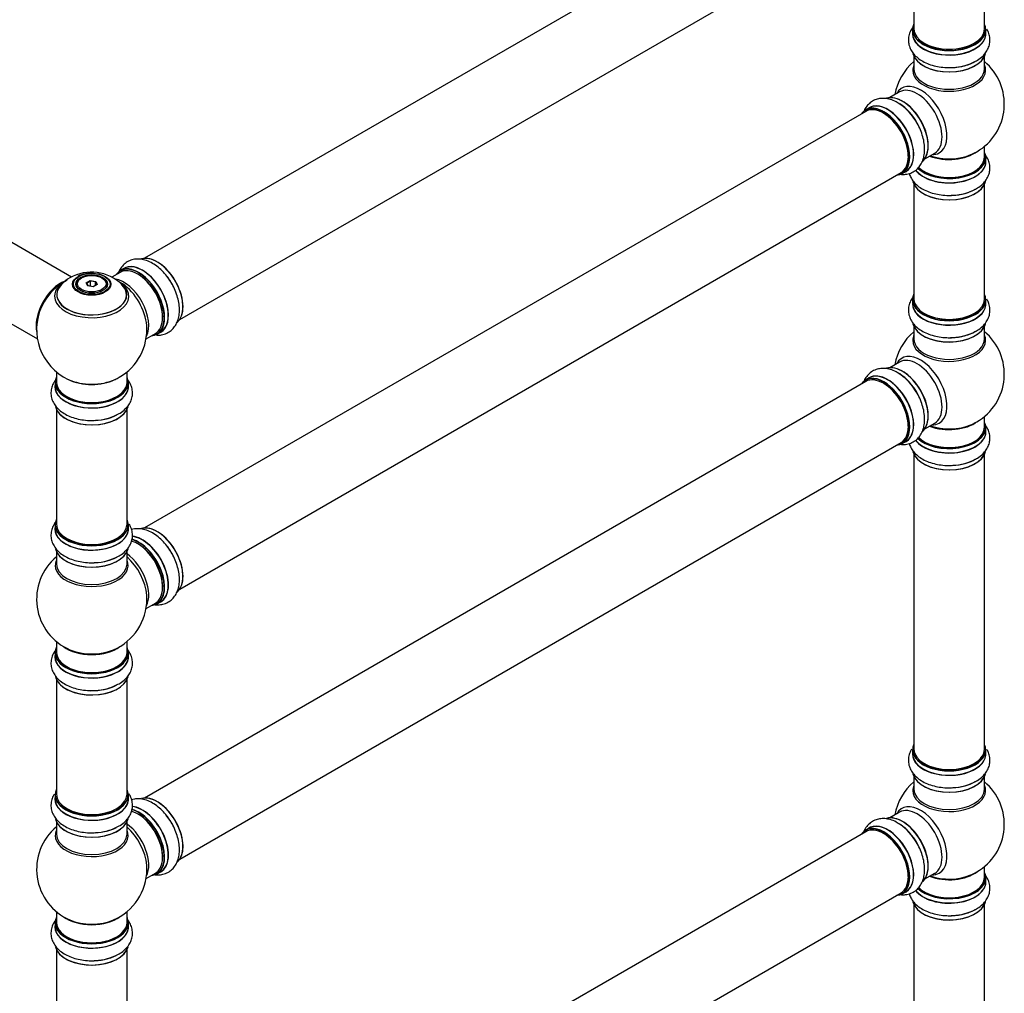
# Model space of a CAD drawing. Units: millimetres. Extents: x 0 to 1519, y 0 to 2796.
# Drawn here: x 1028 to 1475, y 508 to 949 of the extents above; entities that cross this region are included whole.
import ezdxf
from ezdxf import colors
from ezdxf.entities.mleader import LeaderData, LeaderLine
from ezdxf.math import Vec2, Vec3

# ---------------------------------------------------------------- set-up
doc = ezdxf.new("R2010")
doc.units = ezdxf.units.MM
doc.layers.add('DV6_Défaut', color=7, linetype='Continuous')
doc.layers.add('Défaut', color=7, linetype='Continuous')

# ---------------------------------------------------------------- blocks, each defined once
blk = doc.blocks.new('_DOT')
at = {"color": 0}
blk.add_line((0, 0), (-1, 0), dxfattribs=at)
at = {"color": 0, "const_width": 0.333}
blk.add_lwpolyline([(-0.1665, 0, 1), (0.1665, 0, 1)], format="xyb", close=True, dxfattribs=at)
blk = doc.blocks.new('SE5')
at = {"layer": 'DV6_Défaut', "color": 7, "linetype": 'Continuous'}
for p, q in [((1411.77, 1029.87), (1084.64, 841)), ((1100.64, 813.28), (1427.77, 1002.16)), ((1433.61, 996.98), (1433.61, 945.02)), ((1465.61, 945.02), (1465.61, 996.98)), ((1432.96, 944.77), (1432.96, 942.86)), ((1466.26, 942.86), (1466.26, 944.77)), ((1433.61, 932.48), (1433.61, 926.89)), ((1465.61, 926.89), (1465.61, 932.48)), ((1427.07, 916.43), (1422.63, 913.87)), ((1411.77, 907.6), (1084.64, 718.72)), ((1413.32, 909.24), (1411.66, 908.28)), ((1438.63, 886.15), (1443.07, 888.72)), ((1465.61, 886.88), (1465.61, 891.76)), ((1466.26, 884.88), (1466.26, 886.8)), ((1100.64, 691.01), (1427.77, 879.88)), ((1428.31, 879.44), (1429.97, 880.4)), ((1433.61, 874.51), (1433.61, 822.54)), ((1465.61, 822.54), (1465.61, 874.51)), ((1051.55, 832.46), (990.39, 867.78)), ((974.39, 840.06), (1036.07, 804.45)), ((1075.32, 836.37), (1073.66, 835.41)), ((1056.11, 832.14), (1055.75, 831.93)), ((1058.25, 829.86), (1060.05, 830.9)), ((1060.05, 830.9), (1062.5, 830.52)), ((1060.05, 830.9), (1060.11, 830.61)), ((1065.65, 831.93), (1065.3, 832.14)), ((1073.56, 834.6), (1069.88, 832.47)), ((1053.7, 829.07), (1053.7, 828.55)), ((1058.91, 828.45), (1058.25, 829.86)), ((1058.25, 829.86), (1058.47, 829.66)), ((1060.11, 830.61), (1058.47, 829.66)), ((1058.47, 829.66), (1059.05, 828.42)), ((1061.36, 828.07), (1058.91, 828.45)), ((1060.11, 828.26), (1060.11, 830.61)), ((1062.34, 830.26), (1060.11, 830.61)), ((1063.16, 829.1), (1061.36, 828.07)), ((1062.34, 830.26), (1062.5, 830.52)), ((1062.34, 828.63), (1062.34, 830.26)), ((1062.94, 828.97), (1062.34, 830.26)), ((1062.5, 830.52), (1063.16, 829.1)), ((1067.7, 828.55), (1067.7, 829.07)), ((1432.96, 822.3), (1432.96, 820.38)), ((1466.26, 820.38), (1466.26, 822.3)), ((1433.61, 810), (1433.61, 804.42)), ((1465.61, 804.42), (1465.61, 810)), ((1085.34, 804.45), (1089.56, 806.89)), ((1090.31, 806.57), (1091.97, 807.53)), ((1427.07, 793.95), (1422.63, 791.39)), ((1044.7, 789.49), (1044.7, 784.82)), ((1076.7, 784.82), (1076.7, 789.49)), ((1413.32, 786.77), (1411.66, 785.81)), ((1044.05, 784.74), (1044.05, 782.82)), ((1077.35, 782.82), (1077.35, 784.74)), ((1411.77, 785.12), (1084.64, 596.25)), ((1044.7, 772.44), (1044.7, 720.48)), ((1076.7, 720.48), (1076.7, 772.44)), ((1465.61, 764.41), (1465.61, 769.29)), ((1438.63, 763.68), (1443.07, 766.24)), ((1466.26, 762.41), (1466.26, 764.33)), ((1100.64, 568.54), (1427.77, 757.41)), ((1428.31, 756.97), (1429.97, 757.93)), ((1433.61, 752.03), (1433.61, 618.42)), ((1465.61, 618.42), (1465.61, 752.03)), ((1044.05, 720.24), (1044.05, 718.32)), ((1077.35, 718.32), (1077.35, 720.24)), ((1044.7, 707.94), (1044.7, 702.35)), ((1076.7, 702.35), (1076.7, 707.94)), ((1085.34, 682.18), (1089.56, 684.62)), ((1090.31, 684.3), (1091.97, 685.26)), ((1044.7, 667.22), (1044.7, 662.35)), ((1076.7, 662.35), (1076.7, 667.22)), ((1044.05, 662.26), (1044.05, 660.35)), ((1077.35, 660.35), (1077.35, 662.26)), ((1044.7, 649.97), (1044.7, 598.01)), ((1076.7, 598.01), (1076.7, 649.97)), ((1432.96, 618.17), (1432.96, 616.26)), ((1466.26, 616.26), (1466.26, 618.17)), ((1433.61, 605.88), (1433.61, 600.29)), ((1465.61, 600.29), (1465.61, 605.88)), ((1044.05, 597.76), (1044.05, 595.84)), ((1077.35, 595.84), (1077.35, 597.76)), ((1427.07, 589.83), (1422.63, 587.27)), ((1044.7, 585.47), (1044.7, 579.88)), ((1076.7, 579.88), (1076.7, 585.47)), ((1411.77, 581), (1084.64, 392.13)), ((1413.32, 582.64), (1411.66, 581.68)), ((1090.31, 561.83), (1091.97, 562.79)), ((1465.61, 560.28), (1465.61, 565.16)), ((1085.34, 559.71), (1089.56, 562.15)), ((1438.63, 559.56), (1443.07, 562.12)), ((1466.26, 558.29), (1466.26, 560.2)), ((1428.31, 552.85), (1429.97, 553.8)), ((1100.64, 364.41), (1427.77, 553.29)), ((1433.61, 547.91), (1433.61, 495.94)), ((1465.61, 495.94), (1465.61, 547.91)), ((1044.7, 544.75), (1044.7, 539.87)), ((1076.7, 539.87), (1076.7, 544.75)), ((1044.05, 539.79), (1044.05, 537.87)), ((1077.35, 537.87), (1077.35, 539.79)), ((1044.7, 527.5), (1044.7, 393.88)), ((1076.7, 393.88), (1076.7, 527.5))]:
    blk.add_line(p, q, dxfattribs=at)
for centre, radius, start, end in [((1449.61, 910.97), 25, 129.7918, 170.2082), ((1450.79, 949.58), 22.01, 271.1978, 299.1281), ((1449.61, 910.97), 25, 300, 50.2082), ((1415.23, 892.47), 22.01, 31.1978, 59.1281), ((1449.61, 910.97), 25, 293.2837, 300), ((1450.79, 891.61), 22.01, 271.1978, 299.1281), ((1060.7, 808.7), 25, 116.9023, 144.7379), ((1057.93, 819.21), 14.75, 118.9872, 137.6131), ((1060.62, 814.91), 19.81, 45.4904, 119.7773), ((1060.41, 821.44), 12.85, 85.193, 118.2297), ((1060.7, 808.7), 25, 155.2621, 244.775), ((1060.7, 808.7), 25, 300, 4.1078), ((1449.61, 788.49), 25, 129.7918, 170.2082), ((1450.79, 827.11), 22.01, 271.1978, 299.1281), ((1449.61, 788.49), 25, 300, 50.2082), ((1060.7, 808.7), 25, 295.225, 300), ((1415.23, 770), 22.01, 31.1978, 59.1281), ((1061.88, 789.55), 22.01, 271.1978, 299.1281), ((1449.61, 788.49), 25, 293.2837, 300), ((1450.79, 769.14), 22.01, 271.1978, 299.1281), ((1060.7, 686.43), 25, 129.7918, 246.7163), ((1061.88, 725.05), 22.01, 271.1978, 299.1281), ((1060.7, 686.43), 25, 0, 4.1078), ((1060.7, 686.43), 25, 293.2837, 0), ((1061.88, 667.08), 22.01, 271.1978, 299.1281), ((1449.61, 584.37), 25, 129.7918, 170.2082), ((1450.79, 622.98), 22.01, 271.1978, 299.1281), ((1449.61, 584.37), 25, 300, 50.2082), ((1060.7, 563.96), 25, 129.7918, 246.7163), ((1061.88, 602.57), 22.01, 271.1978, 299.1281), ((1415.23, 565.87), 22.01, 31.1978, 59.1281), ((1060.7, 563.96), 25, 293.2837, 0), ((1060.7, 563.96), 25, 0, 4.1078), ((1449.61, 584.37), 25, 293.2837, 300), ((1450.79, 565.01), 22.01, 271.1978, 299.1281), ((1061.88, 544.6), 22.01, 271.1978, 299.1281)]:
    blk.add_arc(centre, radius, start, end, dxfattribs=at)
for centre, major_axis, start_param, end_param in [((1449.61, 944.85), (16.55, 0), 2.883065, 6.283185), ((1449.61, 944.85), (16.55, 0), 0, 0.258528), ((1449.61, 942.79), (-16.69, 0), 6.211671, 6.283185), ((1449.61, 942.79), (-16.69, 0), 0, 3.213107), ((1449.61, 944.77), (-16.65, 0), 0, 3.141593), ((1449.61, 942.86), (16.65, 0), 3.141593, 6.283185), ((1449.61, 945.02), (16, 0), 3.141593, 6.283185), ((1449.61, 944.85), (-15.8, 0), 0.779221, 2.362361), ((1449.61, 935.14), (16.65, 0), 3.280992, 6.145005), ((1449.61, 935.06), (-16.55, 0), 0.152778, 3.020472), ((1449.61, 937.05), (-16.65, 0), 1.541174, 2.313456), ((1449.61, 937.12), (16.69, 0), 4.81029, 5.497787), ((1449.61, 926.28), (-16.54, 0), 6.027891, 6.283185), ((1449.61, 926.28), (-16.54, 0), 0, 3.396887), ((1449.61, 926.89), (-16, 0), 0, 3.141593), ((1436.63, 903.47), (8.48, -14.69), 0, 3.480381), ((1435.07, 902.57), (-8, 13.86), 3.141593, 6.283185), ((1421.7, 894.86), (8.35, -14.46), 0, 3.213107), ((1421.65, 894.82), (-8.33, 14.42), 3.141593, 6.283185), ((1428.4, 898.72), (8.27, -14.33), 0.152778, 3.020472), ((1428.33, 898.68), (-8.33, 14.42), 3.280992, 6.145005), ((1426.61, 897.69), (-8.35, 14.46), 4.81029, 5.497787), ((1428.75, 898.93), (8, -13.86), 0.877416, 2.264177), ((1419.91, 893.82), (-8.27, 14.33), 0, 0.258528), ((1419.91, 893.82), (-8.27, 14.33), 2.883065, 6.283185), ((1419.99, 893.86), (8.32, -14.42), 0, 3.141593), ((1419.77, 893.74), (-8, 13.86), 3.141593, 6.283185), ((1419.91, 893.82), (7.9, -13.68), 0.779078, 2.354803), ((1426.67, 897.72), (8.32, -14.42), 1.537091, 2.313456), ((1449.61, 895.05), (-16, 0), 0.982128, 2.491775), ((1436.63, 903.47), (8.48, -14.69), 5.944397, 6.283185), ((1449.61, 886.88), (16.55, 0), 0, 0.258528), ((1449.61, 884.82), (-16.69, 0), 0.404636, 3.213107), ((1449.61, 884.88), (16.65, 0), 3.557744, 6.283185), ((1449.61, 886.8), (-16.65, 0), 0.530995, 3.141593), ((1449.61, 886.88), (16.55, 0), 3.680382, 6.283185), ((1449.61, 886.88), (-16, 0), 0.506943, 3.141593), ((1449.61, 895.66), (16.54, 0), 4.163679, 5.352911), ((1421.7, 894.86), (8.35, -14.46), 6.211671, 6.283185), ((1449.61, 877.17), (16.65, 0), 3.280992, 6.145005), ((1449.61, 877.08), (-16.55, 0), 0.152778, 3.020472), ((1449.61, 879.08), (-16.65, 0), 1.541174, 2.313456), ((1449.61, 879.15), (16.69, 0), 4.81029, 5.497787), ((1090.4, 825.85), (8.28, -14.33), 0.158697, 3.046523), ((1090.33, 825.81), (-8.32, 14.42), 3.218493, 6.147612), ((1081.92, 820.95), (-8.27, 14.33), 0, 0.258528), ((1081.56, 820.75), (-8, 13.86), 3.141593, 6.283185), ((1081.92, 820.95), (-8.27, 14.33), 2.883065, 6.283185), ((1081.99, 820.99), (8.33, -14.42), 0, 3.141593), ((1083.71, 821.98), (8.35, -14.46), 0, 3.213107), ((1083.65, 821.95), (-8.32, 14.42), 3.141593, 6.283185), ((1046.74, 816.77), (-8, -13.86), 3.772483, 5.734539), ((1060.7, 823.78), (-16.85, 0), 0, 3.926991), ((1060.7, 823.78), (-16.85, 0), 5.450324, 5.80281), ((1060.7, 829.07), (7, 0), 2.356194, 3.484122), ((1060.7, 829.07), (7, 0), 0, 0.785398), ((1075.25, 817.1), (8, -13.86), 0.353773, 2.702174), ((1081.92, 820.95), (7.75, -13.42), 0.769399, 2.356194), ((1088.67, 824.85), (8.33, -14.42), 1.541174, 1.849404), ((1046.81, 816.73), (7.95, 13.77), 0.626559, 2.515034), ((1046.81, 816.73), (-7.75, -13.42), 4.075347, 5.349431), ((1060.7, 824.55), (15.89, 0), 2.620859, 6.283185), ((1060.7, 823.78), (-16.85, 0), 5.80281, 6.283185), ((1060.7, 824.42), (-15.81, 0), 0.370744, 3.680967), ((1060.7, 829.07), (7, 0), 5.940657, 6.283185), ((1060.7, 824.55), (15.89, 0), 0, 0.512242), ((1073.69, 816.2), (-8.48, 14.69), 4.013291, 5.411487), ((1449.61, 822.38), (16.55, 0), 2.883065, 6.283185), ((1449.61, 822.3), (-16.65, 0), 0, 3.141593), ((1449.61, 822.54), (16, 0), 3.141593, 6.283185), ((1449.61, 822.38), (16.55, 0), 0, 0.258528), ((1449.61, 820.31), (-16.69, 0), 6.211671, 6.283185), ((1449.61, 820.31), (-16.69, 0), 0, 3.213107), ((1449.61, 820.38), (16.65, 0), 3.141593, 6.283185), ((1449.61, 822.38), (-15.8, 0), 0.779075, 2.362519), ((1449.61, 812.66), (16.65, 0), 3.280992, 6.145005), ((1449.61, 812.58), (-16.55, 0), 0.152778, 3.020472), ((1083.71, 821.98), (8.35, -14.46), 6.211671, 6.283185), ((1449.61, 803.8), (-16.54, 0), 6.027891, 6.283185), ((1449.61, 803.8), (-16.54, 0), 0, 3.396887), ((1449.61, 804.42), (-16, 0), 0, 3.141593), ((1449.61, 814.58), (-16.65, 0), 1.541174, 2.313456), ((1449.61, 814.65), (16.69, 0), 4.81029, 5.497787), ((1436.63, 781), (8.48, -14.69), 0, 3.480381), ((1435.07, 780.1), (-8, 13.86), 3.141593, 6.283185), ((1428.4, 776.25), (8.27, -14.33), 0.152778, 3.020472), ((1428.33, 776.21), (-8.33, 14.42), 3.280992, 6.145005), ((1060.7, 784.82), (16.55, 0), 2.883065, 6.283185), ((1060.7, 793.63), (16.85, 0), 4.027989, 5.396789), ((1060.7, 792.99), (-16, 0), 0.855236, 2.286357), ((1060.7, 784.82), (16.55, 0), 0, 0.258528), ((1419.91, 771.35), (-8.27, 14.33), 2.883065, 6.283185), ((1419.99, 771.39), (8.33, -14.42), 0, 3.141593), ((1419.77, 771.27), (-8, 13.86), 3.141593, 6.283185), ((1421.7, 772.38), (8.35, -14.46), 0, 3.213107), ((1421.65, 772.35), (-8.32, 14.42), 3.141593, 6.283185), ((1426.61, 775.21), (-8.35, 14.46), 4.81029, 5.497787), ((1426.67, 775.25), (8.33, -14.42), 1.541174, 2.313456), ((1428.75, 776.45), (8, -13.86), 0.877417, 2.264176), ((1060.7, 782.76), (-16.69, 0), 6.211671, 6.283185), ((1060.7, 782.76), (-16.69, 0), 0, 3.213107), ((1060.7, 784.74), (-16.65, 0), 0, 3.141593), ((1060.7, 782.82), (16.65, 0), 3.141593, 6.283185), ((1060.7, 784.82), (-16, 0), 0, 3.141593), ((1419.91, 771.35), (-8.27, 14.33), 0, 0.258528), ((1419.91, 771.35), (7.9, -13.68), 0.779081, 2.354803), ((1060.7, 775.1), (16.65, 0), 3.280992, 6.145005), ((1060.7, 775.02), (-16.55, 0), 0.184097, 3.020472), ((1060.7, 777.02), (-16.65, 0), 1.541174, 2.328512), ((1060.7, 777.09), (16.69, 0), 4.81029, 5.464322), ((1449.61, 764.33), (-16.65, 0), 0.530995, 3.141593), ((1449.61, 764.41), (16.55, 0), 3.680382, 6.283185), ((1449.61, 764.41), (-16, 0), 0.506943, 3.141593), ((1449.61, 772.57), (-16, 0), 0.982128, 2.49709), ((1449.61, 773.19), (16.54, 0), 4.163679, 5.352911), ((1436.63, 781), (8.48, -14.69), 5.944397, 6.283185), ((1449.61, 764.41), (16.55, 0), 0, 0.258528), ((1449.61, 762.34), (-16.69, 0), 0.404636, 3.213107), ((1449.61, 762.41), (16.65, 0), 3.557744, 6.283185), ((1421.7, 772.38), (8.35, -14.46), 6.211671, 6.283185), ((1449.61, 754.69), (16.65, 0), 3.280992, 6.145005), ((1449.61, 754.61), (-16.55, 0), 0.152778, 3.020472), ((1449.61, 756.61), (-16.65, 0), 1.541174, 2.313456), ((1449.61, 756.68), (16.69, 0), 4.81029, 5.497787), ((1060.7, 720.32), (16.55, 0), 2.883065, 6.283185), ((1060.7, 720.24), (-16.65, 0), 0, 3.141593), ((1060.7, 720.48), (16, 0), 3.141593, 6.283185), ((1060.7, 720.32), (16.55, 0), 0, 0.258528), ((1090.4, 703.58), (8.28, -14.33), 0.158697, 3.046523), ((1090.33, 703.54), (-8.32, 14.42), 3.218493, 6.147612), ((1060.7, 718.25), (-16.69, 0), 6.211671, 6.283185), ((1060.7, 718.25), (-16.69, 0), 0, 3.213107), ((1060.7, 718.32), (16.65, 0), 3.141593, 6.283185), ((1083.71, 699.71), (8.35, -14.46), 0, 2.762467), ((1083.65, 699.68), (-8.32, 14.42), 3.141593, 5.895087), ((1060.7, 720.32), (-15.8, 0), 0.779087, 2.362506), ((1081.56, 698.48), (-8, 13.86), 3.141593, 5.758776), ((1081.92, 698.68), (-8.28, 14.33), 2.883065, 5.767537), ((1081.99, 698.72), (8.33, -14.42), 0, 2.604891), ((1081.92, 698.68), (7.75, -13.42), 0.769396, 2.356194), ((1088.67, 702.58), (8.32, -14.42), 1.541174, 1.849404), ((1060.7, 710.6), (16.65, 0), 3.280992, 6.145005), ((1060.7, 710.52), (-16.55, 0), 0.184097, 3.020472), ((1075.25, 694.83), (8, -13.86), 0.353773, 2.227058), ((1060.7, 701.74), (-16.54, 0), 6.027891, 6.283185), ((1060.7, 701.74), (-16.54, 0), 0, 3.396887), ((1060.7, 702.35), (16, 0), 3.141593, 6.283185), ((1060.7, 712.52), (-16.65, 0), 1.541174, 2.321806), ((1060.7, 712.58), (16.69, 0), 4.81029, 5.461276), ((1073.69, 693.93), (-8.48, 14.69), 4.013291, 5.243707), ((1083.71, 699.71), (8.35, -14.46), 6.211671, 6.283185), ((1060.7, 662.35), (16.55, 0), 2.883065, 6.283185), ((1060.7, 660.28), (-16.69, 0), 6.211671, 6.283185), ((1060.7, 660.28), (-16.69, 0), 0, 3.213107), ((1060.7, 662.26), (-16.65, 0), 0, 3.141593), ((1060.7, 662.35), (-16, 0), 0, 3.141593), ((1060.7, 670.51), (-16, 0), 0.649818, 2.491775), ((1060.7, 671.12), (16.54, 0), 4.071867, 5.352911), ((1060.7, 662.35), (16.55, 0), 0, 0.258528), ((1060.7, 660.35), (16.65, 0), 3.141593, 6.283185), ((1060.7, 652.63), (16.65, 0), 3.280992, 6.145005), ((1060.7, 652.55), (-16.55, 0), 0.184097, 3.020472), ((1060.7, 654.55), (-16.65, 0), 1.541174, 2.328512), ((1060.7, 654.61), (16.69, 0), 4.81029, 5.464322), ((1449.61, 618.26), (16.55, 0), 2.883065, 6.283185), ((1449.61, 616.19), (-16.69, 0), 6.211671, 6.283185), ((1449.61, 616.19), (-16.69, 0), 0, 3.213107), ((1449.61, 618.17), (-16.65, 0), 0, 3.141593), ((1449.61, 618.42), (16, 0), 3.141593, 6.283185), ((1449.61, 618.26), (16.55, 0), 0, 0.258528), ((1449.61, 616.26), (16.65, 0), 3.141593, 6.283185), ((1449.61, 618.26), (-15.8, 0), 0.77908, 2.807691), ((1449.61, 608.54), (16.65, 0), 3.280992, 6.145005), ((1449.61, 608.46), (-16.55, 0), 0.152778, 3.020472), ((1449.61, 610.46), (-16.65, 0), 1.541174, 2.313456), ((1449.61, 610.52), (16.69, 0), 4.81029, 5.497787), ((1060.7, 597.84), (16.55, 0), 2.883065, 6.283185), ((1060.7, 597.84), (16.55, 0), 0, 0.258528), ((1449.61, 599.68), (-16.54, 0), 6.027891, 6.283185), ((1449.61, 599.68), (-16.54, 0), 0, 3.396887), ((1449.61, 600.29), (16, 0), 3.141593, 6.283185), ((1060.7, 595.78), (-16.69, 0), 6.211671, 6.283185), ((1060.7, 595.78), (-16.69, 0), 0, 3.213107), ((1060.7, 597.76), (-16.65, 0), 0, 3.141593), ((1060.7, 595.84), (16.65, 0), 3.141593, 6.283185), ((1060.7, 598.01), (16, 0), 3.141593, 6.283185), ((1060.7, 597.84), (-15.8, 0), 0.779089, 2.807691), ((1090.4, 581.1), (8.27, -14.33), 0.158697, 3.046523), ((1090.33, 581.06), (-8.33, 14.42), 3.218493, 6.147612), ((1081.56, 576), (-8, 13.86), 3.141593, 5.758776), ((1081.92, 576.21), (-8.28, 14.33), 2.883065, 5.767537), ((1083.71, 577.24), (8.35, -14.46), 0, 2.762467), ((1083.65, 577.2), (-8.33, 14.42), 3.141593, 5.895087), ((1081.99, 576.25), (8.32, -14.42), 0, 2.604891), ((1436.63, 576.87), (8.48, -14.69), 0, 3.480381), ((1435.07, 575.97), (-8, 13.86), 3.141593, 6.283185), ((1060.7, 588.13), (16.65, 0), 3.280992, 6.145005), ((1060.7, 588.04), (-16.55, 0), 0.184097, 3.020472), ((1081.92, 576.21), (7.75, -13.42), 0.769396, 2.356194), ((1088.67, 580.11), (8.33, -14.42), 1.541174, 1.849404), ((1421.65, 568.22), (-8.33, 14.42), 3.141593, 6.283185), ((1428.4, 572.12), (8.28, -14.33), 0.152778, 3.020472), ((1428.33, 572.08), (-8.33, 14.42), 3.280992, 6.145005), ((1060.7, 579.27), (-16.54, 0), 6.027891, 6.283185), ((1060.7, 579.27), (-16.54, 0), 0, 3.396887), ((1060.7, 590.04), (-16.65, 0), 1.541174, 2.309068), ((1060.7, 590.11), (16.69, 0), 4.81029, 5.44817), ((1075.25, 572.35), (8, -13.86), 0.353773, 2.227058), ((1073.69, 571.46), (-8.48, 14.69), 4.013291, 5.243707), ((1419.91, 567.22), (-8.27, 14.33), 0, 0.258528), ((1419.91, 567.22), (-8.27, 14.33), 2.883065, 6.283185), ((1419.99, 567.27), (8.33, -14.42), 0, 3.141593), ((1419.77, 567.14), (-8, 13.86), 3.141593, 6.283185), ((1421.7, 568.26), (8.35, -14.46), 0, 3.213107), ((1426.61, 571.09), (-8.35, 14.46), 4.81029, 5.497787), ((1426.67, 571.12), (8.33, -14.42), 1.537091, 2.31641), ((1428.75, 572.33), (8, -13.86), 0.877415, 2.264178), ((1060.7, 579.88), (16, 0), 3.141593, 6.283185), ((1419.91, 567.22), (7.9, -13.68), 0.779091, 2.354803), ((1083.71, 577.24), (8.35, -14.46), 6.211671, 6.283185), ((1449.61, 568.45), (-16, 0), 0.982128, 2.491775), ((1449.61, 560.28), (16.55, 0), 0, 0.258528), ((1449.61, 558.22), (-16.69, 0), 0.404636, 3.213107), ((1449.61, 558.29), (16.65, 0), 3.557744, 6.283185), ((1449.61, 560.2), (-16.65, 0), 0.530995, 3.141593), ((1449.61, 560.28), (16.55, 0), 3.680382, 6.283185), ((1449.61, 560.28), (-16, 0), 0.506943, 3.141593), ((1449.61, 569.06), (16.54, 0), 4.163679, 5.352911), ((1436.63, 576.87), (8.48, -14.69), 5.944397, 6.283185), ((1421.7, 568.26), (8.35, -14.46), 6.211671, 6.283185), ((1449.61, 550.49), (-16.55, 0), 0.152778, 3.020472), ((1449.61, 550.57), (16.65, 0), 3.280992, 6.145005), ((1449.61, 552.48), (-16.65, 0), 1.541174, 2.313456), ((1449.61, 552.55), (16.69, 0), 4.81029, 5.497787), ((1060.7, 539.87), (16.55, 0), 2.883065, 6.283185), ((1060.7, 548.04), (-16, 0), 0.649818, 2.491775), ((1060.7, 548.65), (16.54, 0), 4.071867, 5.352911), ((1060.7, 539.87), (16.55, 0), 0, 0.258528), ((1060.7, 537.81), (-16.69, 0), 6.211671, 6.283185), ((1060.7, 537.81), (-16.69, 0), 0, 3.213107), ((1060.7, 539.79), (-16.65, 0), 0, 3.141593), ((1060.7, 537.87), (16.65, 0), 3.141593, 6.283185), ((1060.7, 539.87), (-16, 0), 0, 3.141593), ((1060.7, 530.16), (16.65, 0), 3.280992, 6.145005), ((1060.7, 530.07), (-16.55, 0), 0.184097, 3.020472), ((1060.7, 532.07), (-16.65, 0), 1.541174, 2.313456), ((1060.7, 532.14), (16.69, 0), 4.81029, 5.497787)]:
    blk.add_ellipse(centre, major_axis=major_axis, ratio=0.57735, start_param=start_param, end_param=end_param, dxfattribs=at)
for centre, major_axis in [((1060.7, 829.26), (-8.68, 0)), ((1060.7, 829.32), (8.31, 0)), ((1060.7, 829.32), (-7.2, 0)), ((1060.7, 829.24), (7.1, 0)), ((1060.7, 829.48), (-6.5, 0))]:
    blk.add_ellipse(centre, major_axis=major_axis, ratio=0.57735, dxfattribs=at)
for points, knots in [([(1433.59, 946.33), (1433.13, 945.8), (1432.29, 944.61), (1431.37, 942.51), (1431.01, 940.14), (1431.28, 937.75), (1432.13, 935.55), (1433.49, 933.56), (1435.33, 931.78), (1437.65, 930.24), (1440.4, 928.99), (1443.49, 928.08), (1446.75, 927.57), (1449.45, 927.41), (1450.84, 927.54), (1451.25, 927.57)], [0, 0, 0, 0, 0.0667347, 0.1416671, 0.2226634, 0.2999409, 0.3756967, 0.4525438, 0.5328912, 0.6175676, 0.7053704, 0.7940853, 0.8825091, 0.9706567, 1, 1, 1, 1]), ([(1461.5, 930.35), (1461.86, 930.53), (1463.05, 931.13), (1464.8, 932.57), (1466.48, 934.53), (1467.58, 936.62), (1468.15, 938.89), (1468.13, 941.23), (1467.56, 943.28), (1466.96, 944.45), (1466.68, 944.91)], [0, 0, 0, 0, 0.057164, 0.222103, 0.364545, 0.499958, 0.630971, 0.770686, 0.906539, 1, 1, 1, 1]), ([(1426.53, 911.37), (1426.19, 911.59), (1425.08, 912.33), (1422.96, 913.12), (1420.43, 913.59), (1418.06, 913.5), (1415.81, 912.86), (1413.8, 911.67), (1412.14, 909.98), (1411.28, 908.54), (1410.92, 907.72), (1410.88, 907.63)], [0, 0, 0, 0, 0.053897, 0.209413, 0.343716, 0.471392, 0.594919, 0.726652, 0.854742, 0.982646, 1, 1, 1, 1]), ([(1427.15, 879.12), (1427.67, 879.05), (1428.96, 878.96), (1431.06, 879.2), (1433.3, 880.06), (1435.23, 881.5), (1436.71, 883.34), (1437.76, 885.51), (1438.38, 887.99), (1438.55, 890.77), (1438.26, 893.78), (1437.5, 896.91), (1436.31, 899.98), (1435.1, 902.4), (1434.3, 903.54), (1434.06, 903.88)], [0, 0, 0, 0, 0.051177, 0.127359, 0.209705, 0.288271, 0.36529, 0.443418, 0.525105, 0.611193, 0.700459, 0.790653, 0.880551, 0.970168, 1, 1, 1, 1]), ([(1461.5, 872.38), (1461.86, 872.56), (1463.05, 873.16), (1464.8, 874.6), (1466.48, 876.56), (1467.58, 878.65), (1468.15, 880.91), (1468.13, 883.26), (1467.49, 885.54), (1466.6, 887.14), (1465.95, 887.99), (1465.78, 888.2)], [0, 0, 0, 0, 0.05249, 0.203946, 0.334744, 0.459086, 0.579389, 0.707683, 0.832429, 0.956994, 1, 1, 1, 1]), ([(1431.47, 879.48), (1431.65, 878.84), (1432.2, 877.49), (1433.49, 875.59), (1435.33, 873.81), (1437.65, 872.26), (1440.4, 871.02), (1443.49, 870.11), (1446.75, 869.6), (1449.45, 869.44), (1450.84, 869.57), (1451.25, 869.6)], [0, 0, 0, 0, 0.094434, 0.205903, 0.322448, 0.445273, 0.572633, 0.701316, 0.829577, 0.957437, 1, 1, 1, 1]), ([(1096.55, 830.3), (1095.94, 831.25), (1094.83, 832.93), (1092.65, 835.4), (1090.24, 837.51), (1087.62, 839.18), (1084.98, 840.25), (1082.42, 840.72), (1080.06, 840.63), (1077.82, 839.99), (1075.8, 838.8), (1074.14, 837.11), (1073.27, 835.65), (1072.9, 834.8), (1072.85, 834.68)], [0, 0, 0, 0, 0.088881, 0.185716, 0.283579, 0.382985, 0.483951, 0.571145, 0.654036, 0.734234, 0.819759, 0.90292, 0.985959, 1, 1, 1, 1]), ([(1090.07, 806.16), (1090.28, 806.15), (1091.26, 806.12), (1093.07, 806.33), (1095.3, 807.19), (1097.23, 808.63), (1098.71, 810.46), (1099.76, 812.64), (1100.38, 815.12), (1100.56, 817.9), (1100.26, 820.91), (1099.51, 824.04), (1098.31, 827.1), (1097.25, 829.29), (1096.6, 830.22), (1096.55, 830.3)], [0, 0, 0, 0, 0.022169, 0.102621, 0.189584, 0.272554, 0.353891, 0.436399, 0.522665, 0.613579, 0.70785, 0.8031, 0.898038, 0.992679, 1, 1, 1, 1]), ([(1433.59, 823.86), (1433.13, 823.33), (1432.29, 822.14), (1431.37, 820.04), (1431.01, 817.67), (1431.28, 815.28), (1432.13, 813.08), (1433.49, 811.08), (1435.33, 809.3), (1437.65, 807.76), (1440.4, 806.51), (1443.49, 805.6), (1446.75, 805.1), (1449.45, 804.94), (1450.84, 805.06), (1451.25, 805.1)], [0, 0, 0, 0, 0.066735, 0.141667, 0.222663, 0.299941, 0.375697, 0.452544, 0.532891, 0.617568, 0.70537, 0.794085, 0.882509, 0.970657, 1, 1, 1, 1]), ([(1461.5, 807.88), (1461.86, 808.06), (1463.05, 808.65), (1464.8, 810.1), (1466.48, 812.05), (1467.58, 814.15), (1468.15, 816.41), (1468.13, 818.75), (1467.56, 820.8), (1466.96, 821.98), (1466.68, 822.43)], [0, 0, 0, 0, 0.057164, 0.222103, 0.364545, 0.499958, 0.630971, 0.770686, 0.906539, 1, 1, 1, 1]), ([(1426.53, 788.89), (1426.19, 789.12), (1425.08, 789.85), (1422.96, 790.64), (1420.43, 791.12), (1418.06, 791.02), (1415.81, 790.39), (1413.8, 789.19), (1412.14, 787.51), (1411.28, 786.07), (1410.92, 785.25), (1410.88, 785.15)], [0, 0, 0, 0, 0.053897, 0.209413, 0.343716, 0.471392, 0.594919, 0.726652, 0.854742, 0.982646, 1, 1, 1, 1]), ([(1072.59, 770.32), (1072.95, 770.5), (1074.14, 771.1), (1075.89, 772.54), (1077.57, 774.49), (1078.67, 776.59), (1079.24, 778.85), (1079.22, 781.2), (1078.58, 783.48), (1077.69, 785.08), (1077.04, 785.92), (1076.87, 786.14)], [0, 0, 0, 0, 0.05249, 0.203946, 0.334744, 0.459086, 0.579389, 0.707683, 0.832429, 0.956994, 1, 1, 1, 1]), ([(1044.15, 785.64), (1043.91, 785.31), (1043.27, 784.32), (1042.47, 782.48), (1042.1, 780.11), (1042.37, 777.72), (1043.23, 775.52), (1044.58, 773.53), (1046.42, 771.74), (1048.74, 770.2), (1051.49, 768.95), (1054.58, 768.05), (1057.84, 767.54), (1060.54, 767.38), (1061.93, 767.5), (1062.34, 767.54)], [0, 0, 0, 0, 0.0406778, 0.1177024, 0.2009601, 0.2803952, 0.3582661, 0.4372588, 0.5198495, 0.6068901, 0.6971443, 0.7883361, 0.8792287, 0.9698375, 1, 1, 1, 1]), ([(1427.15, 756.65), (1427.67, 756.57), (1428.96, 756.49), (1431.06, 756.73), (1433.3, 757.59), (1435.23, 759.02), (1436.71, 760.86), (1437.76, 763.03), (1438.38, 765.52), (1438.55, 768.3), (1438.26, 771.3), (1437.5, 774.43), (1436.31, 777.51), (1435.1, 779.93), (1434.3, 781.07), (1434.06, 781.4)], [0, 0, 0, 0, 0.051177, 0.127359, 0.209705, 0.288271, 0.36529, 0.443418, 0.525105, 0.611193, 0.700459, 0.790653, 0.880551, 0.970168, 1, 1, 1, 1]), ([(1461.5, 749.91), (1461.86, 750.09), (1463.05, 750.68), (1464.8, 752.13), (1466.48, 754.08), (1467.58, 756.18), (1468.15, 758.44), (1468.13, 760.78), (1467.49, 763.06), (1466.6, 764.67), (1465.95, 765.51), (1465.78, 765.72)], [0, 0, 0, 0, 0.05249, 0.203946, 0.334744, 0.459086, 0.579389, 0.707683, 0.832429, 0.956994, 1, 1, 1, 1]), ([(1431.47, 757), (1431.65, 756.37), (1432.2, 755.02), (1433.49, 753.11), (1435.33, 751.33), (1437.65, 749.79), (1440.4, 748.54), (1443.49, 747.63), (1446.75, 747.13), (1449.45, 746.97), (1450.84, 747.09), (1451.25, 747.13)], [0, 0, 0, 0, 0.094434, 0.205903, 0.322448, 0.445273, 0.572633, 0.701316, 0.829577, 0.957437, 1, 1, 1, 1]), ([(1044.68, 721.8), (1044.22, 721.26), (1043.38, 720.07), (1042.47, 717.97), (1042.1, 715.61), (1042.37, 713.22), (1043.23, 711.02), (1044.58, 709.02), (1046.42, 707.24), (1048.74, 705.7), (1051.49, 704.45), (1054.58, 703.54), (1057.84, 703.04), (1060.54, 702.88), (1061.93, 703), (1062.34, 703.04)], [0, 0, 0, 0, 0.0667347, 0.1416671, 0.2226634, 0.2999409, 0.3756967, 0.4525438, 0.5328912, 0.6175676, 0.7053704, 0.7940853, 0.8825091, 0.9706567, 1, 1, 1, 1]), ([(1072.59, 705.82), (1072.95, 705.99), (1074.14, 706.59), (1075.89, 708.04), (1077.57, 709.99), (1078.67, 712.09), (1079.24, 714.35), (1079.22, 716.69), (1078.65, 718.74), (1078.05, 719.91), (1077.77, 720.37)], [0, 0, 0, 0, 0.057164, 0.222103, 0.364545, 0.499958, 0.630971, 0.770686, 0.906539, 1, 1, 1, 1]), ([(1096.55, 708.03), (1095.94, 708.98), (1094.83, 710.66), (1092.65, 713.13), (1090.24, 715.24), (1087.62, 716.91), (1084.98, 717.98), (1082.42, 718.45), (1080.37, 718.37), (1079.19, 718.09), (1078.76, 717.96)], [0, 0, 0, 0, 0.126716, 0.264772, 0.404295, 0.546017, 0.689962, 0.814274, 0.93245, 1, 1, 1, 1]), ([(1089.07, 683.99), (1089.62, 683.91), (1090.93, 683.81), (1093.07, 684.06), (1095.3, 684.92), (1097.23, 686.36), (1098.71, 688.19), (1099.76, 690.37), (1100.38, 692.85), (1100.56, 695.63), (1100.26, 698.64), (1099.51, 701.77), (1098.31, 704.83), (1097.25, 707.02), (1096.6, 707.95), (1096.55, 708.03)], [0, 0, 0, 0, 0.0552081, 0.1329422, 0.2169667, 0.2971336, 0.3757217, 0.455442, 0.5387935, 0.6266358, 0.7177214, 0.8097531, 0.901483, 0.9929263, 1, 1, 1, 1]), ([(1044.04, 663.01), (1043.84, 662.73), (1043.24, 661.79), (1042.47, 660), (1042.1, 657.63), (1042.37, 655.25), (1043.23, 653.04), (1044.58, 651.05), (1046.42, 649.27), (1048.74, 647.73), (1051.49, 646.48), (1054.58, 645.57), (1057.84, 645.07), (1060.54, 644.91), (1061.93, 645.03), (1062.34, 645.07)], [0, 0, 0, 0, 0.034739, 0.112241, 0.196014, 0.275941, 0.354294, 0.433775, 0.516877, 0.604457, 0.69527, 0.787026, 0.878481, 0.969651, 1, 1, 1, 1]), ([(1072.59, 647.85), (1072.95, 648.02), (1074.14, 648.62), (1075.89, 650.07), (1077.57, 652.02), (1078.67, 654.11), (1079.24, 656.38), (1079.22, 658.72), (1078.58, 661), (1077.69, 662.61), (1077.04, 663.45), (1076.87, 663.66)], [0, 0, 0, 0, 0.05249, 0.203946, 0.334744, 0.459086, 0.579389, 0.707683, 0.832429, 0.956994, 1, 1, 1, 1]), ([(1432.66, 618.48), (1432.57, 618.34), (1432.08, 617.54), (1431.37, 615.91), (1431.01, 613.54), (1431.28, 611.16), (1432.13, 608.95), (1433.49, 606.96), (1435.33, 605.18), (1437.65, 603.64), (1440.4, 602.39), (1443.49, 601.48), (1446.75, 600.97), (1449.45, 600.82), (1450.84, 600.94), (1451.25, 600.97)], [0, 0, 0, 0, 0.017418, 0.09631, 0.181587, 0.262948, 0.342707, 0.423615, 0.508208, 0.597359, 0.689801, 0.783204, 0.876301, 0.969106, 1, 1, 1, 1]), ([(1461.5, 603.75), (1461.86, 603.93), (1463.05, 604.53), (1464.8, 605.98), (1466.48, 607.93), (1467.58, 610.02), (1468.15, 612.29), (1468.13, 614.63), (1467.56, 616.68), (1466.96, 617.85), (1466.68, 618.31)], [0, 0, 0, 0, 0.057164, 0.222103, 0.364545, 0.499958, 0.630971, 0.770686, 0.906539, 1, 1, 1, 1]), ([(1043.75, 598.07), (1043.66, 597.93), (1043.17, 597.13), (1042.47, 595.5), (1042.1, 593.13), (1042.37, 590.74), (1043.23, 588.54), (1044.58, 586.55), (1046.42, 584.77), (1048.74, 583.22), (1051.49, 581.98), (1054.58, 581.07), (1057.84, 580.56), (1060.54, 580.4), (1061.93, 580.53), (1062.34, 580.56)], [0, 0, 0, 0, 0.017418, 0.09631, 0.181587, 0.262948, 0.342707, 0.423615, 0.508208, 0.597359, 0.689801, 0.783204, 0.876301, 0.969106, 1, 1, 1, 1]), ([(1072.59, 583.34), (1072.95, 583.52), (1074.14, 584.12), (1075.89, 585.56), (1077.57, 587.52), (1078.67, 589.61), (1079.24, 591.88), (1079.22, 594.22), (1078.62, 596.37), (1077.95, 597.63), (1077.59, 598.17)], [0, 0, 0, 0, 0.056119, 0.218047, 0.357887, 0.490826, 0.619446, 0.75661, 0.889981, 1, 1, 1, 1]), ([(1096.55, 585.56), (1095.94, 586.51), (1094.83, 588.19), (1092.65, 590.66), (1090.24, 592.76), (1087.62, 594.44), (1084.98, 595.51), (1082.42, 595.97), (1080.37, 595.89), (1079.19, 595.62), (1078.76, 595.49)], [0, 0, 0, 0, 0.126716, 0.264772, 0.404295, 0.546017, 0.689962, 0.814274, 0.93245, 1, 1, 1, 1]), ([(1089.1, 561.51), (1089.64, 561.43), (1090.94, 561.34), (1093.07, 561.58), (1095.3, 562.45), (1097.23, 563.88), (1098.71, 565.72), (1099.76, 567.89), (1100.38, 570.38), (1100.56, 573.16), (1100.26, 576.16), (1099.51, 579.29), (1098.31, 582.35), (1097.25, 584.54), (1096.6, 585.48), (1096.55, 585.56)], [0, 0, 0, 0, 0.054224, 0.132039, 0.216151, 0.296401, 0.375071, 0.454875, 0.538313, 0.626247, 0.717427, 0.809555, 0.90138, 0.992919, 1, 1, 1, 1]), ([(1426.53, 584.77), (1426.19, 584.99), (1425.08, 585.73), (1422.96, 586.52), (1420.43, 586.99), (1418.06, 586.9), (1415.81, 586.26), (1413.8, 585.07), (1412.14, 583.38), (1411.28, 581.94), (1410.92, 581.12), (1410.88, 581.03)], [0, 0, 0, 0, 0.053897, 0.209413, 0.343716, 0.471392, 0.594919, 0.726652, 0.854742, 0.982646, 1, 1, 1, 1]), ([(1427.15, 552.52), (1427.67, 552.45), (1428.96, 552.36), (1431.06, 552.6), (1433.3, 553.47), (1435.23, 554.9), (1436.71, 556.74), (1437.76, 558.91), (1438.38, 561.4), (1438.55, 564.18), (1438.26, 567.18), (1437.5, 570.31), (1436.31, 573.38), (1435.1, 575.8), (1434.3, 576.95), (1434.06, 577.28)], [0, 0, 0, 0, 0.051177, 0.127359, 0.209705, 0.288271, 0.36529, 0.443418, 0.525105, 0.611193, 0.700459, 0.790653, 0.880551, 0.970168, 1, 1, 1, 1]), ([(1461.5, 545.78), (1461.86, 545.96), (1463.05, 546.56), (1464.8, 548), (1466.48, 549.96), (1467.58, 552.05), (1468.15, 554.32), (1468.13, 556.66), (1467.49, 558.94), (1466.6, 560.54), (1465.95, 561.39), (1465.78, 561.6)], [0, 0, 0, 0, 0.05249, 0.203946, 0.334744, 0.459086, 0.579389, 0.707683, 0.832429, 0.956994, 1, 1, 1, 1]), ([(1431.47, 552.88), (1431.65, 552.24), (1432.2, 550.89), (1433.49, 548.99), (1435.33, 547.21), (1437.65, 545.67), (1440.4, 544.42), (1443.49, 543.51), (1446.75, 543), (1449.45, 542.84), (1450.84, 542.97), (1451.25, 543)], [0, 0, 0, 0, 0.094434, 0.205903, 0.322448, 0.445273, 0.572633, 0.701316, 0.829577, 0.957437, 1, 1, 1, 1]), ([(1044.04, 540.54), (1043.84, 540.25), (1043.24, 539.32), (1042.47, 537.53), (1042.1, 535.16), (1042.37, 532.77), (1043.23, 530.57), (1044.58, 528.58), (1046.42, 526.8), (1048.74, 525.25), (1051.49, 524), (1054.58, 523.1), (1057.84, 522.59), (1060.54, 522.43), (1061.93, 522.55), (1062.34, 522.59)], [0, 0, 0, 0, 0.034739, 0.112241, 0.196014, 0.275941, 0.354294, 0.433775, 0.516877, 0.604457, 0.69527, 0.787026, 0.878481, 0.969651, 1, 1, 1, 1]), ([(1072.59, 525.37), (1072.95, 525.55), (1074.14, 526.15), (1075.89, 527.59), (1077.57, 529.55), (1078.67, 531.64), (1079.24, 533.9), (1079.22, 536.25), (1078.58, 538.53), (1077.69, 540.13), (1077.04, 540.98), (1076.87, 541.19)], [0, 0, 0, 0, 0.05249, 0.203946, 0.334744, 0.459086, 0.579389, 0.707683, 0.832429, 0.956994, 1, 1, 1, 1])]:
    blk.add_open_spline(points, degree=3, knots=knots, dxfattribs=at)

msp = doc.modelspace()

# ---------------------------------------------------------------- block references
at = {"layer": 'Défaut'}
msp.add_blockref('SE5', (0, 0), dxfattribs=at)

# ---------------------------------------------------------------- leaders
at = {"layer": 'Défaut', "color": 7, "linetype": 'Continuous'}
ml = msp.add_multileader_mtext('Standard', dxfattribs=at)
ml.set_content('{\\pxsm0.9;\\fSolid Edge ISO|b1||i0||c0|p34;\\W1.;14/05/2019\\P}', color=256)
ml.set_leader_properties()
ml.set_arrow_properties(name='DOT')
ml.build(insert=Vec2(0, 0))
ml.multileader.update_dxf_attribs({"leader_type": 0, "dogleg_length": 0, "arrow_head_size": 12})
ctx = ml.context
ctx.base_point, ctx.char_height, ctx.arrow_head_size, ctx.landing_gap_size = Vec3(1152.01, 2788.69), 12, 12, 4.2
notes = []
notes.append((ctx, [(0, (0, 0, 0), (0, 0), (1, 0), 1, [])]))
ctx.mtext.insert = Vec3(1154.01, 2794.81)
for ctx, leaders in notes:
    for number, flags, end, landing, length, lines in leaders:
        leader = LeaderData()
        leader.index, (leader.has_last_leader_line, leader.has_dogleg_vector, leader.attachment_direction) = number, flags
        leader.last_leader_point, leader.dogleg_vector, leader.dogleg_length = Vec3(end), Vec3(landing), length
        for number, points, colour, breaks in lines:
            line = LeaderLine()
            line.index, line.vertices, line.color, line.breaks = number, Vec3.list(points), colors.encode_raw_color(colour), breaks
            leader.lines.append(line)
        ctx.leaders.append(leader)

doc.saveas('drawing.dxf')
